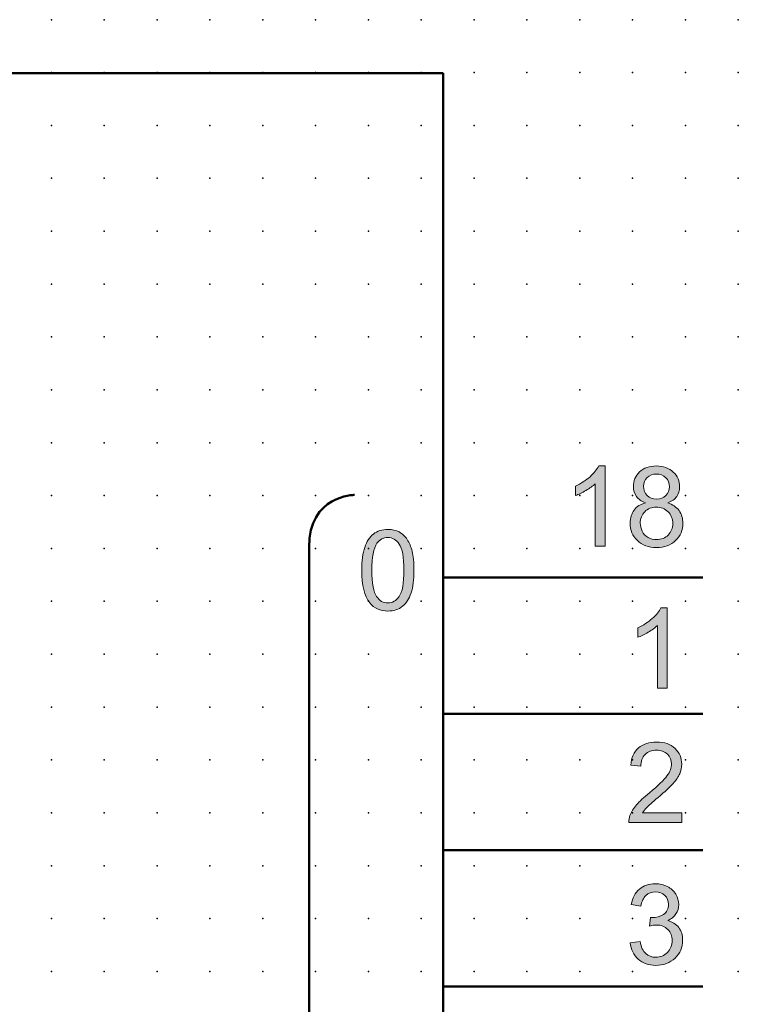
# Model space of a CAD drawing. Extents: x -14 to 107, y 1 to 103.
# Drawn here: x 73 to 107, y 57 to 103 of the extents above; entities that cross this region are included whole.
import ezdxf

# ---------------------------------------------------------------- set-up
doc = ezdxf.new("R2010")
doc.units = 0
doc.header["$PDSIZE"] = -2
doc.layers.get('0').update_dxf_attribs({"color": 9, "linetype": 'CONTINUOUS', "plot": 0})
doc.layers.add('00.9 GRID -025', color=1, linetype='CONTINUOUS', plot=False)
doc.layers.add('01.2-CONTINUOUS-025', color=2, linetype='CONTINUOUS')

# ---------------------------------------------------------------- blocks, each defined once
blk = doc.blocks.new('*U11')
blk.add_point((0, 0))
blk = doc.blocks.new('*U12')
at = {"layer": '00.9 GRID -025', "color": 0, "linetype": 'ByBlock', "lineweight": -2, "transparency": 16777216}
for p in [(-100, 107.5), (-97.5, 107.5), (-95, 107.5), (-92.5, 107.5), (-90, 107.5), (-87.5, 107.5), (-85, 107.5), (-82.5, 107.5), (-80, 107.5), (-77.5, 107.5), (-75, 107.5), (-72.5, 107.5), (-70, 107.5), (-67.5, 107.5), (-65, 107.5), (-62.5, 107.5), (-60, 107.5), (-57.5, 107.5), (-55, 107.5), (-100, 105), (-97.5, 105), (-95, 105), (-92.5, 105), (-90, 105), (-87.5, 105), (-85, 105), (-82.5, 105), (-80, 105), (-77.5, 105), (-75, 105), (-72.5, 105), (-70, 105), (-67.5, 105), (-65, 105), (-62.5, 105), (-60, 105), (-57.5, 105), (-55, 105), (-100, 102.5), (-97.5, 102.5), (-95, 102.5), (-92.5, 102.5), (-90, 102.5), (-87.5, 102.5), (-85, 102.5), (-82.5, 102.5), (-80, 102.5), (-77.5, 102.5), (-75, 102.5), (-72.5, 102.5), (-70, 102.5), (-67.5, 102.5), (-65, 102.5), (-62.5, 102.5), (-60, 102.5), (-57.5, 102.5), (-55, 102.5), (-100, 100), (-97.5, 100), (-95, 100), (-92.5, 100), (-90, 100), (-87.5, 100), (-85, 100), (-82.5, 100), (-80, 100), (-77.5, 100), (-75, 100), (-72.5, 100), (-70, 100), (-67.5, 100), (-65, 100), (-62.5, 100), (-60, 100), (-57.5, 100), (-55, 100), (-100, 97.5), (-97.5, 97.5), (-95, 97.5), (-92.5, 97.5), (-90, 97.5), (-87.5, 97.5), (-85, 97.5), (-82.5, 97.5), (-80, 97.5), (-77.5, 97.5), (-75, 97.5), (-72.5, 97.5), (-70, 97.5), (-67.5, 97.5), (-65, 97.5), (-62.5, 97.5), (-60, 97.5), (-57.5, 97.5), (-55, 97.5), (-100, 95), (-97.5, 95), (-95, 95), (-92.5, 95), (-90, 95), (-87.5, 95), (-85, 95), (-82.5, 95), (-80, 95), (-77.5, 95), (-75, 95), (-72.5, 95), (-70, 95), (-67.5, 95), (-65, 95), (-62.5, 95), (-60, 95), (-57.5, 95), (-55, 95), (-100, 92.5), (-97.5, 92.5), (-95, 92.5), (-92.5, 92.5), (-90, 92.5), (-87.5, 92.5), (-85, 92.5), (-82.5, 92.5), (-80, 92.5), (-77.5, 92.5), (-75, 92.5), (-72.5, 92.5), (-70, 92.5), (-67.5, 92.5), (-65, 92.5), (-62.5, 92.5), (-60, 92.5), (-57.5, 92.5), (-55, 92.5), (-100, 90), (-97.5, 90), (-95, 90), (-92.5, 90), (-90, 90), (-87.5, 90), (-85, 90), (-82.5, 90), (-80, 90), (-77.5, 90), (-75, 90), (-72.5, 90), (-70, 90), (-67.5, 90), (-65, 90), (-62.5, 90), (-60, 90), (-57.5, 90), (-55, 90), (-100, 87.5), (-97.5, 87.5), (-95, 87.5), (-92.5, 87.5), (-90, 87.5), (-87.5, 87.5), (-85, 87.5), (-82.5, 87.5), (-80, 87.5), (-77.5, 87.5), (-75, 87.5), (-72.5, 87.5), (-70, 87.5), (-67.5, 87.5), (-65, 87.5), (-62.5, 87.5), (-60, 87.5), (-57.5, 87.5), (-55, 87.5), (-100, 85), (-97.5, 85), (-95, 85), (-92.5, 85), (-90, 85), (-87.5, 85), (-85, 85), (-82.5, 85), (-80, 85), (-77.5, 85), (-75, 85), (-72.5, 85), (-70, 85), (-67.5, 85), (-65, 85), (-62.5, 85), (-60, 85), (-57.5, 85), (-55, 85), (-100, 82.5), (-97.5, 82.5), (-95, 82.5), (-92.5, 82.5), (-90, 82.5), (-87.5, 82.5), (-85, 82.5), (-82.5, 82.5), (-80, 82.5), (-77.5, 82.5), (-75, 82.5), (-72.5, 82.5), (-70, 82.5), (-67.5, 82.5), (-65, 82.5), (-62.5, 82.5), (-60, 82.5), (-57.5, 82.5), (-55, 82.5), (-100, 80), (-97.5, 80), (-95, 80), (-92.5, 80), (-90, 80), (-87.5, 80), (-85, 80), (-82.5, 80), (-80, 80), (-77.5, 80), (-75, 80), (-72.5, 80), (-70, 80), (-67.5, 80), (-65, 80), (-62.5, 80), (-60, 80), (-57.5, 80), (-55, 80), (-100, 77.5), (-97.5, 77.5), (-95, 77.5), (-92.5, 77.5), (-90, 77.5), (-87.5, 77.5), (-85, 77.5), (-82.5, 77.5), (-80, 77.5), (-77.5, 77.5), (-75, 77.5), (-72.5, 77.5), (-70, 77.5), (-67.5, 77.5), (-65, 77.5), (-62.5, 77.5), (-60, 77.5), (-57.5, 77.5), (-55, 77.5), (-100, 75), (-97.5, 75), (-95, 75), (-92.5, 75), (-90, 75), (-87.5, 75), (-85, 75), (-82.5, 75), (-80, 75), (-77.5, 75), (-75, 75), (-72.5, 75), (-70, 75), (-67.5, 75), (-65, 75), (-62.5, 75), (-60, 75), (-57.5, 75), (-55, 75)]:
    blk.add_blockref('*U11', p, dxfattribs=at)

msp = doc.modelspace()

# ---------------------------------------------------------------- hatches: boundary and pattern name
at = {"layer": '01.2-CONTINUOUS-025'}
h = msp.add_hatch(color=256, dxfattribs=at)
h.dxf.hatch_style = 2
edge = h.paths.add_edge_path()
edge.add_spline(control_points=[(101.179, 78.248), (101.179, 78.248), (100.716, 78.248), (100.716, 78.248), (100.716, 78.248), (100.716, 81.207), (100.716, 81.207), (100.604, 81.1), (100.456, 80.994), (100.274, 80.887), (100.092, 80.781), (99.929, 80.701), (99.784, 80.647), (99.784, 80.647), (99.784, 81.096), (99.784, 81.096), (100.044, 81.218), (100.272, 81.366), (100.467, 81.54), (100.661, 81.713), (100.799, 81.882), (100.88, 82.046), (100.88, 82.046), (101.179, 82.046), (101.179, 82.046), (101.179, 82.046), (101.179, 78.248), (101.179, 78.248)], knot_values=[0, 0, 0, 0, 1, 1, 1, 2, 2, 2, 3, 3, 3, 4, 4, 4, 5, 5, 5, 6, 6, 6, 7, 7, 7, 8, 8, 8, 9, 9, 9, 9], degree=3, periodic=0)
h = msp.add_hatch(color=256, dxfattribs=at)
h.dxf.hatch_style = 2
edge = h.paths.add_edge_path()
edge.add_spline(control_points=[(103.171, 81.495), (103.286, 81.608), (103.433, 81.665), (103.612, 81.665), (103.788, 81.665), (103.935, 81.607), (104.052, 81.491), (104.168, 81.375), (104.226, 81.232), (104.226, 81.062), (104.226, 80.899), (104.17, 80.761), (104.057, 80.649), (103.944, 80.536), (103.797, 80.48), (103.617, 80.48), (103.432, 80.48), (103.282, 80.537), (103.168, 80.65), (103.054, 80.763), (102.997, 80.909), (102.997, 81.088), (102.997, 81.246), (103.055, 81.382), (103.171, 81.495)], knot_values=[0, 0, 0, 0, 1, 1, 1, 2, 2, 2, 3, 3, 3, 4, 4, 4, 5, 5, 5, 6, 6, 6, 7, 7, 7, 8, 8, 8, 8], degree=3, periodic=0)
edge = h.paths.add_edge_path()
edge.add_spline(control_points=[(102.552, 79.962), (102.426, 79.797), (102.363, 79.591), (102.363, 79.345), (102.363, 79.015), (102.478, 78.739), (102.707, 78.518), (102.936, 78.297), (103.238, 78.187), (103.612, 78.187), (103.986, 78.187), (104.287, 78.297), (104.516, 78.517), (104.746, 78.737), (104.86, 79.009), (104.86, 79.332), (104.86, 79.566), (104.799, 79.767), (104.678, 79.935), (104.556, 80.104), (104.379, 80.226), (104.147, 80.302), (104.335, 80.372), (104.475, 80.472), (104.567, 80.602), (104.66, 80.731), (104.706, 80.884), (104.706, 81.059), (104.706, 81.334), (104.605, 81.567), (104.404, 81.758), (104.202, 81.95), (103.936, 82.046), (103.605, 82.046), (103.276, 82.046), (103.013, 81.952), (102.815, 81.765), (102.617, 81.578), (102.518, 81.347), (102.518, 81.072), (102.518, 80.89), (102.564, 80.733), (102.658, 80.603), (102.752, 80.472), (102.896, 80.372), (103.09, 80.302), (102.857, 80.241), (102.678, 80.128), (102.552, 79.962)], knot_values=[0, 0, 0, 0, 1, 1, 1, 2, 2, 2, 3, 3, 3, 4, 4, 4, 5, 5, 5, 6, 6, 6, 7, 7, 7, 8, 8, 8, 9, 9, 9, 10, 10, 10, 11, 11, 11, 12, 12, 12, 13, 13, 13, 14, 14, 14, 15, 15, 15, 16, 16, 16, 16], degree=3, periodic=0)
edge = h.paths.add_edge_path()
edge.add_spline(control_points=[(103.057, 79.883), (103.199, 80.027), (103.38, 80.1), (103.6, 80.1), (103.825, 80.1), (104.012, 80.027), (104.159, 79.88), (104.307, 79.734), (104.381, 79.549), (104.381, 79.326), (104.381, 79.106), (104.309, 78.924), (104.166, 78.781), (104.022, 78.639), (103.839, 78.567), (103.616, 78.567), (103.473, 78.567), (103.339, 78.601), (103.215, 78.669), (103.09, 78.737), (102.997, 78.833), (102.935, 78.957), (102.874, 79.081), (102.843, 79.209), (102.843, 79.341), (102.843, 79.558), (102.914, 79.739), (103.057, 79.883)], knot_values=[0, 0, 0, 0, 1, 1, 1, 2, 2, 2, 3, 3, 3, 4, 4, 4, 5, 5, 5, 6, 6, 6, 7, 7, 7, 8, 8, 8, 9, 9, 9, 9], degree=3, periodic=0)
h = msp.add_hatch(color=256, dxfattribs=at)
h.dxf.hatch_style = 2
edge = h.paths.add_edge_path()
edge.add_spline(control_points=[(90.387, 78.39), (90.515, 78.571), (90.685, 78.661), (90.898, 78.661), (91.116, 78.661), (91.297, 78.559), (91.441, 78.354), (91.586, 78.15), (91.659, 77.737), (91.659, 77.115), (91.659, 76.494), (91.586, 76.082), (91.441, 75.877), (91.296, 75.671), (91.117, 75.569), (90.904, 75.569), (90.69, 75.569), (90.511, 75.671), (90.366, 75.875), (90.221, 76.08), (90.148, 76.493), (90.148, 77.115), (90.148, 77.735), (90.228, 78.16), (90.387, 78.39)], knot_values=[0, 0, 0, 0, 1, 1, 1, 2, 2, 2, 3, 3, 3, 4, 4, 4, 5, 5, 5, 6, 6, 6, 7, 7, 7, 8, 8, 8, 8], degree=3, periodic=0)
edge = h.paths.add_edge_path()
edge.add_spline(control_points=[(90.043, 75.577), (90.252, 75.318), (90.539, 75.188), (90.904, 75.188), (91.181, 75.188), (91.41, 75.262), (91.592, 75.41), (91.774, 75.558), (91.91, 75.768), (92.001, 76.041), (92.093, 76.315), (92.138, 76.673), (92.138, 77.116), (92.138, 77.491), (92.11, 77.789), (92.053, 78.009), (91.996, 78.23), (91.918, 78.418), (91.819, 78.571), (91.72, 78.725), (91.594, 78.843), (91.44, 78.924), (91.285, 79.006), (91.107, 79.047), (90.904, 79.047), (90.628, 79.047), (90.399, 78.974), (90.218, 78.827), (90.036, 78.68), (89.899, 78.47), (89.807, 78.196), (89.715, 77.923), (89.669, 77.563), (89.669, 77.116), (89.669, 76.407), (89.794, 75.894), (90.043, 75.577)], knot_values=[0, 0, 0, 0, 1, 1, 1, 2, 2, 2, 3, 3, 3, 4, 4, 4, 5, 5, 5, 6, 6, 6, 7, 7, 7, 8, 8, 8, 9, 9, 9, 10, 10, 10, 11, 11, 11, 12, 12, 12, 12], degree=3, periodic=0)
h = msp.add_hatch(color=256, dxfattribs=at)
h.dxf.hatch_style = 2
edge = h.paths.add_edge_path()
edge.add_spline(control_points=[(104.122, 71.545), (104.122, 71.545), (103.659, 71.545), (103.659, 71.545), (103.659, 71.545), (103.659, 74.504), (103.659, 74.504), (103.547, 74.398), (103.399, 74.291), (103.218, 74.184), (103.035, 74.078), (102.872, 73.998), (102.727, 73.944), (102.727, 73.944), (102.727, 74.393), (102.727, 74.393), (102.987, 74.515), (103.215, 74.663), (103.41, 74.837), (103.604, 75.011), (103.742, 75.179), (103.823, 75.343), (103.823, 75.343), (104.122, 75.343), (104.122, 75.343), (104.122, 75.343), (104.122, 71.545), (104.122, 71.545)], knot_values=[0, 0, 0, 0, 1, 1, 1, 2, 2, 2, 3, 3, 3, 4, 4, 4, 5, 5, 5, 6, 6, 6, 7, 7, 7, 8, 8, 8, 9, 9, 9, 9], degree=3, periodic=0)
h = msp.add_hatch(color=256, dxfattribs=at)
h.dxf.hatch_style = 2
edge = h.paths.add_edge_path()
edge.add_spline(control_points=[(104.81, 65.641), (104.81, 65.641), (104.81, 65.195), (104.81, 65.195), (104.81, 65.195), (102.302, 65.195), (102.302, 65.195), (102.299, 65.307), (102.317, 65.415), (102.357, 65.518), (102.421, 65.689), (102.524, 65.857), (102.666, 66.022), (102.807, 66.187), (103.01, 66.378), (103.275, 66.593), (103.685, 66.93), (103.963, 67.197), (104.108, 67.393), (104.253, 67.59), (104.325, 67.776), (104.325, 67.953), (104.325, 68.136), (104.259, 68.291), (104.128, 68.417), (103.996, 68.544), (103.824, 68.607), (103.612, 68.607), (103.388, 68.607), (103.209, 68.54), (103.074, 68.405), (102.94, 68.271), (102.872, 68.084), (102.87, 67.846), (102.87, 67.846), (102.391, 67.896), (102.391, 67.896), (102.423, 68.253), (102.547, 68.525), (102.761, 68.712), (102.974, 68.899), (103.262, 68.993), (103.622, 68.993), (103.986, 68.993), (104.274, 68.892), (104.487, 68.691), (104.699, 68.489), (104.805, 68.24), (104.805, 67.942), (104.805, 67.791), (104.774, 67.642), (104.712, 67.496), (104.65, 67.35), (104.547, 67.196), (104.403, 67.034), (104.259, 66.872), (104.02, 66.65), (103.686, 66.369), (103.406, 66.135), (103.227, 65.976), (103.148, 65.893), (103.069, 65.809), (103.003, 65.726), (102.952, 65.641), (102.952, 65.641), (104.81, 65.641), (104.81, 65.641)], knot_values=[0, 0, 0, 0, 1, 1, 1, 2, 2, 2, 3, 3, 3, 4, 4, 4, 5, 5, 5, 6, 6, 6, 7, 7, 7, 8, 8, 8, 9, 9, 9, 10, 10, 10, 11, 11, 11, 12, 12, 12, 13, 13, 13, 14, 14, 14, 15, 15, 15, 16, 16, 16, 17, 17, 17, 18, 18, 18, 19, 19, 19, 20, 20, 20, 21, 21, 21, 22, 22, 22, 22], degree=3, periodic=0)
h = msp.add_hatch(color=256, dxfattribs=at)
h.dxf.hatch_style = 2
edge = h.paths.add_edge_path()
edge.add_spline(control_points=[(102.369, 59.501), (102.369, 59.501), (102.832, 59.561), (102.832, 59.561), (102.885, 59.298), (102.976, 59.108), (103.103, 58.992), (103.23, 58.876), (103.387, 58.817), (103.573, 58.817), (103.794, 58.817), (103.979, 58.893), (104.129, 59.044), (104.278, 59.195), (104.353, 59.383), (104.353, 59.606), (104.353, 59.819), (104.283, 59.995), (104.144, 60.133), (104.004, 60.272), (103.827, 60.341), (103.612, 60.341), (103.524, 60.341), (103.415, 60.324), (103.284, 60.289), (103.284, 60.289), (103.335, 60.697), (103.335, 60.697), (103.367, 60.694), (103.391, 60.692), (103.41, 60.692), (103.608, 60.692), (103.786, 60.743), (103.945, 60.846), (104.103, 60.949), (104.182, 61.107), (104.182, 61.321), (104.182, 61.491), (104.125, 61.631), (104.009, 61.743), (103.893, 61.854), (103.744, 61.91), (103.561, 61.91), (103.38, 61.91), (103.23, 61.853), (103.109, 61.739), (102.988, 61.625), (102.91, 61.454), (102.876, 61.226), (102.876, 61.226), (102.413, 61.309), (102.413, 61.309), (102.47, 61.62), (102.599, 61.862), (102.801, 62.033), (103.002, 62.204), (103.253, 62.29), (103.553, 62.29), (103.76, 62.29), (103.95, 62.246), (104.124, 62.158), (104.298, 62.069), (104.431, 61.949), (104.524, 61.796), (104.616, 61.644), (104.662, 61.482), (104.662, 61.311), (104.662, 61.148), (104.618, 61), (104.53, 60.866), (104.442, 60.732), (104.312, 60.626), (104.14, 60.547), (104.364, 60.495), (104.538, 60.388), (104.663, 60.226), (104.787, 60.063), (104.849, 59.86), (104.849, 59.616), (104.849, 59.286), (104.729, 59.005), (104.488, 58.776), (104.246, 58.546), (103.942, 58.432), (103.573, 58.432), (103.24, 58.432), (102.964, 58.531), (102.745, 58.729), (102.525, 58.928), (102.4, 59.185), (102.369, 59.501)], knot_values=[0, 0, 0, 0, 1, 1, 1, 2, 2, 2, 3, 3, 3, 4, 4, 4, 5, 5, 5, 6, 6, 6, 7, 7, 7, 8, 8, 8, 9, 9, 9, 10, 10, 10, 11, 11, 11, 12, 12, 12, 13, 13, 13, 14, 14, 14, 15, 15, 15, 16, 16, 16, 17, 17, 17, 18, 18, 18, 19, 19, 19, 20, 20, 20, 21, 21, 21, 22, 22, 22, 23, 23, 23, 24, 24, 24, 25, 25, 25, 26, 26, 26, 27, 27, 27, 28, 28, 28, 29, 29, 29, 30, 30, 30, 30], degree=3, periodic=0)

# ---------------------------------------------------------------- linework, layer by layer
at = {"layer": '01.2-CONTINUOUS-025', "lineweight": 50}
for p, q in [((15.679, 100.626), (93.519, 100.626)), ((93.519, 100.626), (93.519, 5.647))]:
    msp.add_line(p, q, dxfattribs=at)
for points in [[(105.797, 76.775), (93.508, 76.775)], [(105.797, 70.327), (93.508, 70.327)], [(105.797, 63.879), (93.508, 63.879)], [(105.797, 57.431), (93.508, 57.431)]]:
    msp.add_lwpolyline(points, dxfattribs=at)
at = {"layer": '01.2-CONTINUOUS-025', "lineweight": 0}
for points in [[(100.467, 81.54), (100.661, 81.713), (100.799, 81.882), (100.88, 82.046)], [(100.88, 82.046), (100.88, 82.046), (101.179, 82.046), (101.179, 82.046)], [(101.179, 82.046), (101.179, 82.046), (101.179, 78.248), (101.179, 78.248)], [(99.784, 81.096), (100.044, 81.218), (100.272, 81.366), (100.467, 81.54)], [(99.784, 80.647), (99.784, 80.647), (99.784, 81.096), (99.784, 81.096)], [(100.716, 81.207), (100.604, 81.1), (100.456, 80.994), (100.274, 80.887)], [(100.716, 78.248), (100.716, 78.248), (100.716, 81.207), (100.716, 81.207)], [(100.274, 80.887), (100.092, 80.781), (99.929, 80.701), (99.784, 80.647)], [(104.147, 80.302), (104.335, 80.372), (104.475, 80.472), (104.567, 80.602)], [(103.09, 80.302), (102.857, 80.241), (102.678, 80.128), (102.552, 79.962)], [(104.678, 79.935), (104.556, 80.104), (104.379, 80.226), (104.147, 80.302)], [(90.218, 78.827), (90.036, 78.68), (89.899, 78.47), (89.807, 78.196)], [(103.215, 78.669), (103.09, 78.737), (102.997, 78.833), (102.935, 78.957)], [(92.053, 78.009), (91.996, 78.23), (91.918, 78.418), (91.819, 78.571)], [(101.179, 78.248), (101.179, 78.248), (100.716, 78.248), (100.716, 78.248)], [(91.592, 75.41), (91.774, 75.558), (91.91, 75.768), (92.001, 76.041)], [(103.41, 74.837), (103.604, 75.011), (103.742, 75.179), (103.823, 75.343)], [(103.823, 75.343), (103.823, 75.343), (104.122, 75.343), (104.122, 75.343)], [(104.122, 75.343), (104.122, 75.343), (104.122, 71.545), (104.122, 71.545)], [(102.727, 74.393), (102.987, 74.515), (103.215, 74.663), (103.41, 74.837)], [(103.659, 74.504), (103.547, 74.398), (103.399, 74.291), (103.218, 74.184)], [(103.659, 71.545), (103.659, 71.545), (103.659, 74.504), (103.659, 74.504)], [(102.727, 73.944), (102.727, 73.944), (102.727, 74.393), (102.727, 74.393)], [(103.218, 74.184), (103.035, 74.078), (102.872, 73.998), (102.727, 73.944)], [(104.122, 71.545), (104.122, 71.545), (103.659, 71.545), (103.659, 71.545)], [(102.391, 67.896), (102.423, 68.253), (102.547, 68.525), (102.761, 68.712)], [(103.074, 68.405), (102.94, 68.271), (102.872, 68.084), (102.87, 67.846)], [(102.87, 67.846), (102.87, 67.846), (102.391, 67.896), (102.391, 67.896)], [(103.275, 66.593), (103.685, 66.93), (103.963, 67.197), (104.108, 67.393)], [(104.712, 67.496), (104.65, 67.35), (104.547, 67.196), (104.403, 67.034)], [(102.666, 66.022), (102.807, 66.187), (103.01, 66.378), (103.275, 66.593)], [(104.403, 67.034), (104.259, 66.872), (104.02, 66.65), (103.686, 66.369)], [(103.686, 66.369), (103.406, 66.135), (103.227, 65.976), (103.148, 65.893)], [(102.357, 65.518), (102.421, 65.689), (102.524, 65.857), (102.666, 66.022)], [(103.148, 65.893), (103.069, 65.809), (103.003, 65.726), (102.952, 65.641)], [(102.302, 65.195), (102.299, 65.307), (102.317, 65.415), (102.357, 65.518)], [(104.81, 65.195), (104.81, 65.195), (102.302, 65.195), (102.302, 65.195)], [(102.952, 65.641), (102.952, 65.641), (104.81, 65.641), (104.81, 65.641)], [(104.81, 65.641), (104.81, 65.641), (104.81, 65.195), (104.81, 65.195)], [(102.413, 61.309), (102.47, 61.62), (102.599, 61.862), (102.801, 62.033)], [(104.124, 62.158), (104.298, 62.069), (104.431, 61.949), (104.524, 61.796)], [(103.109, 61.739), (102.988, 61.625), (102.91, 61.454), (102.876, 61.226)], [(102.876, 61.226), (102.876, 61.226), (102.413, 61.309), (102.413, 61.309)], [(103.284, 60.289), (103.284, 60.289), (103.335, 60.697), (103.335, 60.697)], [(104.53, 60.866), (104.442, 60.732), (104.312, 60.626), (104.14, 60.547)], [(104.14, 60.547), (104.364, 60.495), (104.538, 60.388), (104.663, 60.226)], [(102.369, 59.501), (102.369, 59.501), (102.832, 59.561), (102.832, 59.561)], [(102.745, 58.729), (102.525, 58.928), (102.4, 59.185), (102.369, 59.501)], [(102.832, 59.561), (102.885, 59.298), (102.976, 59.108), (103.103, 58.992)]]:
    msp.add_open_spline(points, degree=3, dxfattribs=at)
for points, knots in [([(104.404, 81.758), (104.202, 81.95), (103.936, 82.046), (103.605, 82.046), (103.276, 82.046), (103.013, 81.952), (102.815, 81.765)], [10, 10, 10, 10, 11, 11, 11, 12, 12, 12, 12]), ([(102.815, 81.765), (102.617, 81.578), (102.518, 81.347), (102.518, 81.072), (102.518, 80.89), (102.564, 80.733), (102.658, 80.603), (102.752, 80.472), (102.896, 80.372), (103.09, 80.302)], [12, 12, 12, 12, 13, 13, 13, 14, 14, 14, 15, 15, 15, 15]), ([(103.168, 80.65), (103.054, 80.763), (102.997, 80.909), (102.997, 81.088), (102.997, 81.246), (103.055, 81.382), (103.171, 81.495)], [6, 6, 6, 6, 7, 7, 7, 8, 8, 8, 8]), ([(103.171, 81.495), (103.286, 81.608), (103.433, 81.665), (103.612, 81.665), (103.788, 81.665), (103.935, 81.607), (104.052, 81.491)], [0, 0, 0, 0, 1, 1, 1, 2, 2, 2, 2]), ([(104.052, 81.491), (104.168, 81.375), (104.226, 81.232), (104.226, 81.062), (104.226, 80.899), (104.17, 80.761), (104.057, 80.649)], [2, 2, 2, 2, 3, 3, 3, 4, 4, 4, 4]), ([(104.567, 80.602), (104.66, 80.731), (104.706, 80.884), (104.706, 81.059), (104.706, 81.334), (104.605, 81.567), (104.404, 81.758)], [8, 8, 8, 8, 9, 9, 9, 10, 10, 10, 10]), ([(104.057, 80.649), (103.944, 80.536), (103.797, 80.48), (103.617, 80.48), (103.432, 80.48), (103.282, 80.537), (103.168, 80.65)], [4, 4, 4, 4, 5, 5, 5, 6, 6, 6, 6]), ([(103.057, 79.883), (103.199, 80.027), (103.38, 80.1), (103.6, 80.1), (103.825, 80.1), (104.012, 80.027), (104.159, 79.88)], [0, 0, 0, 0, 1, 1, 1, 2, 2, 2, 2]), ([(102.552, 79.962), (102.426, 79.797), (102.363, 79.591), (102.363, 79.345), (102.363, 79.015), (102.478, 78.739), (102.707, 78.518)], [0, 0, 0, 0, 1, 1, 1, 2, 2, 2, 2]), ([(102.707, 78.518), (102.936, 78.297), (103.238, 78.187), (103.612, 78.187), (103.986, 78.187), (104.287, 78.297), (104.516, 78.517), (104.746, 78.737), (104.86, 79.009), (104.86, 79.332), (104.86, 79.566), (104.799, 79.767), (104.678, 79.935)], [2, 2, 2, 2, 3, 3, 3, 4, 4, 4, 5, 5, 5, 6, 6, 6, 6]), ([(102.935, 78.957), (102.874, 79.081), (102.843, 79.209), (102.843, 79.341), (102.843, 79.558), (102.914, 79.739), (103.057, 79.883)], [7, 7, 7, 7, 8, 8, 8, 9, 9, 9, 9]), ([(104.159, 79.88), (104.307, 79.734), (104.381, 79.549), (104.381, 79.326), (104.381, 79.106), (104.309, 78.924), (104.166, 78.781)], [2, 2, 2, 2, 3, 3, 3, 4, 4, 4, 4]), ([(91.819, 78.571), (91.72, 78.725), (91.594, 78.843), (91.44, 78.924), (91.285, 79.006), (91.107, 79.047), (90.904, 79.047), (90.628, 79.047), (90.399, 78.974), (90.218, 78.827)], [6, 6, 6, 6, 7, 7, 7, 8, 8, 8, 9, 9, 9, 9]), ([(104.166, 78.781), (104.022, 78.639), (103.839, 78.567), (103.616, 78.567), (103.473, 78.567), (103.339, 78.601), (103.215, 78.669)], [4, 4, 4, 4, 5, 5, 5, 6, 6, 6, 6]), ([(90.366, 75.875), (90.221, 76.08), (90.148, 76.493), (90.148, 77.115), (90.148, 77.735), (90.228, 78.16), (90.387, 78.39)], [6, 6, 6, 6, 7, 7, 7, 8, 8, 8, 8]), ([(90.387, 78.39), (90.515, 78.571), (90.685, 78.661), (90.898, 78.661), (91.116, 78.661), (91.297, 78.559), (91.441, 78.354)], [0, 0, 0, 0, 1, 1, 1, 2, 2, 2, 2]), ([(91.441, 78.354), (91.586, 78.15), (91.659, 77.737), (91.659, 77.115), (91.659, 76.494), (91.586, 76.082), (91.441, 75.877)], [2, 2, 2, 2, 3, 3, 3, 4, 4, 4, 4]), ([(89.807, 78.196), (89.715, 77.923), (89.669, 77.563), (89.669, 77.116), (89.669, 76.407), (89.794, 75.894), (90.043, 75.577)], [10, 10, 10, 10, 11, 11, 11, 12, 12, 12, 12]), ([(92.001, 76.041), (92.093, 76.315), (92.138, 76.673), (92.138, 77.116), (92.138, 77.491), (92.11, 77.789), (92.053, 78.009)], [3, 3, 3, 3, 4, 4, 4, 5, 5, 5, 5]), ([(90.043, 75.577), (90.252, 75.318), (90.539, 75.188), (90.904, 75.188), (91.181, 75.188), (91.41, 75.262), (91.592, 75.41)], [0, 0, 0, 0, 1, 1, 1, 2, 2, 2, 2]), ([(91.441, 75.877), (91.296, 75.671), (91.117, 75.569), (90.904, 75.569), (90.69, 75.569), (90.511, 75.671), (90.366, 75.875)], [4, 4, 4, 4, 5, 5, 5, 6, 6, 6, 6]), ([(102.761, 68.712), (102.974, 68.899), (103.262, 68.993), (103.622, 68.993), (103.986, 68.993), (104.274, 68.892), (104.487, 68.691)], [13, 13, 13, 13, 14, 14, 14, 15, 15, 15, 15]), ([(104.128, 68.417), (103.996, 68.544), (103.824, 68.607), (103.612, 68.607), (103.388, 68.607), (103.209, 68.54), (103.074, 68.405)], [8, 8, 8, 8, 9, 9, 9, 10, 10, 10, 10]), ([(104.487, 68.691), (104.699, 68.489), (104.805, 68.24), (104.805, 67.942), (104.805, 67.791), (104.774, 67.642), (104.712, 67.496)], [15, 15, 15, 15, 16, 16, 16, 17, 17, 17, 17]), ([(104.108, 67.393), (104.253, 67.59), (104.325, 67.776), (104.325, 67.953), (104.325, 68.136), (104.259, 68.291), (104.128, 68.417)], [6, 6, 6, 6, 7, 7, 7, 8, 8, 8, 8]), ([(102.801, 62.033), (103.002, 62.204), (103.253, 62.29), (103.553, 62.29), (103.76, 62.29), (103.95, 62.246), (104.124, 62.158)], [18, 18, 18, 18, 19, 19, 19, 20, 20, 20, 20]), ([(104.009, 61.743), (103.893, 61.854), (103.744, 61.91), (103.561, 61.91), (103.38, 61.91), (103.23, 61.853), (103.109, 61.739)], [13, 13, 13, 13, 14, 14, 14, 15, 15, 15, 15]), ([(103.945, 60.846), (104.103, 60.949), (104.182, 61.107), (104.182, 61.321), (104.182, 61.491), (104.125, 61.631), (104.009, 61.743)], [11, 11, 11, 11, 12, 12, 12, 13, 13, 13, 13]), ([(104.524, 61.796), (104.616, 61.644), (104.662, 61.482), (104.662, 61.311), (104.662, 61.148), (104.618, 61), (104.53, 60.866)], [21, 21, 21, 21, 22, 22, 22, 23, 23, 23, 23]), ([(103.335, 60.697), (103.367, 60.694), (103.391, 60.692), (103.41, 60.692), (103.608, 60.692), (103.786, 60.743), (103.945, 60.846)], [9, 9, 9, 9, 10, 10, 10, 11, 11, 11, 11]), ([(104.144, 60.133), (104.004, 60.272), (103.827, 60.341), (103.612, 60.341), (103.524, 60.341), (103.415, 60.324), (103.284, 60.289)], [6, 6, 6, 6, 7, 7, 7, 8, 8, 8, 8]), ([(104.129, 59.044), (104.278, 59.195), (104.353, 59.383), (104.353, 59.606), (104.353, 59.819), (104.283, 59.995), (104.144, 60.133)], [4, 4, 4, 4, 5, 5, 5, 6, 6, 6, 6]), ([(104.663, 60.226), (104.787, 60.063), (104.849, 59.86), (104.849, 59.616), (104.849, 59.286), (104.729, 59.005), (104.488, 58.776)], [25, 25, 25, 25, 26, 26, 26, 27, 27, 27, 27]), ([(104.488, 58.776), (104.246, 58.546), (103.942, 58.432), (103.573, 58.432), (103.24, 58.432), (102.964, 58.531), (102.745, 58.729)], [27, 27, 27, 27, 28, 28, 28, 29, 29, 29, 29]), ([(103.103, 58.992), (103.23, 58.876), (103.387, 58.817), (103.573, 58.817), (103.794, 58.817), (103.979, 58.893), (104.129, 59.044)], [2, 2, 2, 2, 3, 3, 3, 4, 4, 4, 4])]:
    msp.add_open_spline(points, degree=3, knots=knots, dxfattribs=at)
at = {"layer": '01.2-CONTINUOUS-025', "lineweight": 50}
msp.add_open_spline([(87.174, 50.175), (87.174, 50.175), (87.174, 77.664), (87.174, 78.2), (87.174, 80.674), (89.317, 80.674), (89.317, 80.674)], degree=3, knots=[5, 5, 5, 5, 6, 6, 6, 7, 7, 7, 7], dxfattribs=at)

# ---------------------------------------------------------------- block references
at = {"layer": '00.9 GRID -025', "rotation": 270}
msp.add_blockref('*U12', (-0.018, 3.147), dxfattribs=at)

doc.saveas('drawing.dxf')
